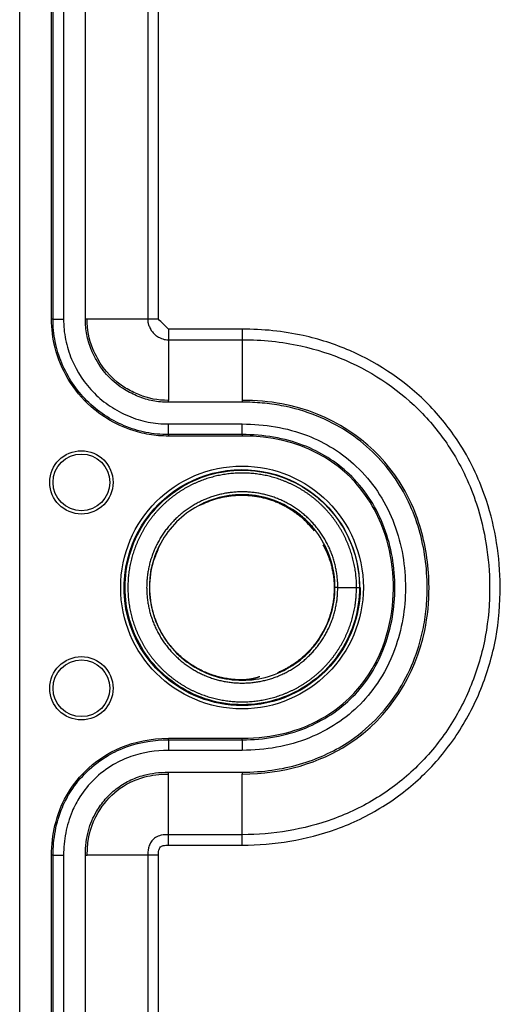
# Model space of a CAD drawing. Extents: x 58 to 1629, y -210 to 1040.
# Drawn here: x 1285 to 1307, y 581 to 628 of the extents above; entities that cross this region are included whole.
import ezdxf

# ---------------------------------------------------------------- set-up
doc = ezdxf.new("R2010")
doc.units = 0
doc.header["$MEASUREMENT"] = 0
doc.layers.add('8', color=7, linetype='CONTINUOUS')

msp = doc.modelspace()

# ---------------------------------------------------------------- linework, layer by layer
at = {"layer": '8', "color": 150, "linetype": 'Continuous'}
for p, q in [((1284.5742, 273.02977), (1284.5742, 754.59292)), ((1286.0842, 613.49291), (1286.0842, 744.34292)), ((1286.1546, 613.49291), (1286.1546, 744.34292)), ((1286.6543, 744.34292), (1286.6543, 613.49291)), ((1287.6869, 613.49291), (1287.6869, 744.34292)), ((1290.6487, 714.55467), (1290.6487, 613.49291)), ((1291.1484, 613.49291), (1291.1484, 714.5513)), ((1286.1546, 613.49291), (1286.0842, 613.49291)), ((1286.1546, 613.49291), (1286.6543, 613.49291)), ((1287.7742, 613.49291), (1287.6869, 613.49291)), ((1290.6487, 613.49291), (1287.7742, 613.49291)), ((1291.1484, 613.49287), (1290.6487, 613.49287)), ((1291.6241, 613.01718), (1291.6241, 612.5175)), ((1295.1242, 613.0172), (1291.6242, 613.0172)), ((1295.1242, 613.0172), (1295.1242, 612.5175)), ((1291.6242, 612.5175), (1295.1242, 612.5175)), ((1291.6242, 612.5175), (1291.6242, 609.64291)), ((1295.1242, 612.5175), (1295.1242, 609.64291)), ((1291.6242, 609.55561), (1291.6242, 609.64291)), ((1295.1242, 609.64291), (1295.1242, 609.55561)), ((1295.1242, 609.55561), (1291.6242, 609.55561)), ((1291.6242, 608.02336), (1291.6242, 608.52306)), ((1291.6242, 608.52306), (1295.1242, 608.52306)), ((1295.1242, 608.02336), (1295.1242, 608.52306)), ((1295.1242, 608.02336), (1291.6242, 608.02336)), ((1291.6242, 608.02336), (1291.6242, 607.95291)), ((1295.1242, 607.95291), (1291.6242, 607.95291)), ((1295.1242, 608.02336), (1295.1242, 607.95291)), ((1299.65, 600.77977), (1299.5154, 600.77977)), ((1299.65, 600.77977), (1300.54, 600.77977)), ((1300.54, 600.77977), (1300.6746, 600.77977)), ((1300.6746, 600.77977), (1300.7138, 600.77977)), ((1291.6242, 593.56246), (1291.6242, 593.63291)), ((1291.6242, 593.63291), (1295.1242, 593.63291)), ((1291.6242, 593.56246), (1291.6242, 593.06277)), ((1291.6242, 593.56246), (1295.1242, 593.56246)), ((1295.1242, 593.56246), (1295.1242, 593.63291)), ((1295.1242, 593.56246), (1295.1242, 593.06277)), ((1295.1242, 593.06277), (1291.6242, 593.06277)), ((1291.6242, 591.94291), (1291.6242, 592.03021)), ((1291.6242, 592.03021), (1295.1242, 592.03021)), ((1291.6242, 589.06832), (1291.6242, 591.94291)), ((1295.1242, 592.03021), (1295.1242, 591.94291)), ((1295.1242, 589.06832), (1295.1242, 591.94291)), ((1295.1242, 589.06832), (1291.6242, 589.06832)), ((1291.6242, 588.56863), (1291.6242, 589.06832)), ((1295.1242, 588.56863), (1295.1242, 589.06832)), ((1291.6242, 588.56863), (1295.1242, 588.56863)), ((1286.1546, 588.09291), (1286.0842, 588.09291)), ((1286.0842, 285.74292), (1286.0842, 588.09291)), ((1286.1546, 588.09291), (1286.6543, 588.09291)), ((1286.1546, 285.74292), (1286.1546, 588.09291)), ((1286.6543, 588.09291), (1286.6543, 285.74292)), ((1287.6869, 588.09291), (1287.7742, 588.09291)), ((1287.6869, 285.74292), (1287.6869, 588.09291)), ((1290.6487, 588.09291), (1287.7742, 588.09291)), ((1290.6487, 588.09291), (1290.6487, 476.84599)), ((1291.1484, 588.09291), (1290.6487, 588.09291)), ((1291.1484, 476.84935), (1291.1484, 588.09291))]:
    msp.add_line(p, q, dxfattribs=at)
for points in [[(1300.54, 600.77981), (1300.5383, 600.91601, 0.006261118), (1300.5332, 601.05206, 0.006276619), (1300.5246, 601.18797, 0.006267346), (1300.5127, 601.32364, 0.006247684), (1300.4972, 601.45895, 0.006239136), (1300.4785, 601.59385, 0.006235421), (1300.4563, 601.72822, 0.006234636), (1300.4309, 601.86201, 0.006237673), (1300.402, 601.9951, 0.006245935), (1300.3698, 602.12744, 0.006261223), (1300.3343, 602.25891, 0.006271266), (1300.2955, 602.38945, 0.006278571), (1300.2533, 602.51896, 0.006272536), (1300.208, 602.64739, 0.006251648), (1300.1594, 602.77461, 0.006239181), (1300.1077, 602.90061, 0.006232038), (1300.0528, 603.02524, 0.006229006), (1299.9949, 603.14849, 0.006229351), (1299.9338, 603.27022, 0.006232932), (1299.8697, 603.39041, 0.006240606), (1299.8026, 603.50892, 0.006253764), (1299.7326, 603.62573, 0.006275678), (1299.6596, 603.7407, 0.006282639), (1299.5838, 603.85383, 0.006276351), (1299.5051, 603.96497, 0.006265399), (1299.4237, 604.07414, 0.00624713), (1299.3395, 604.1812, 0.006236638), (1299.2527, 604.28615, 0.006231323), (1299.1632, 604.38885, 0.006229901), (1299.0713, 604.48933, 0.00623204), (1298.9768, 604.58742, 0.006237764), (1298.8799, 604.68316, 0.00624847), (1298.7806, 604.77637, 0.006262082), (1298.6791, 604.86711, 0.006281963), (1298.5752, 604.9552, 0.006282815), (1298.4692, 605.04069, 0.006264821), (1298.361, 605.12344, 0.00625137), (1298.2509, 605.2035, 0.006239136), (1298.1387, 605.28072, 0.006232387), (1298.0246, 605.35516, 0.006229463), (1297.9087, 605.42666, 0.006230198), (1297.7911, 605.4953, 0.006234764), (1297.6717, 605.5609, 0.006244114), (1297.5508, 605.62354, 0.006260563), (1297.4283, 605.68305, 0.006272447), (1297.3044, 605.73952, 0.006282678), (1297.179, 605.79277, 0.006277518), (1297.0524, 605.84291, 0.006255735), (1296.9245, 605.8898, 0.006242441), (1296.7956, 605.93352, 0.006234336), (1296.6655, 605.97394, 0.006230459), (1296.5345, 606.01115, 0.006229879), (1296.4026, 606.045, 0.006232652), (1296.2699, 606.0756, 0.006239441), (1296.1364, 606.10279, 0.006251806), (1296.0023, 606.12668, 0.006272821), (1295.8677, 606.14711, 0.006280323), (1295.7326, 606.1642, 0.006276119), (1295.5971, 606.17781, 0.006265912), (1295.4613, 606.18808, 0.006247214), (1295.3253, 606.19487, 0.006236495), (1295.1891, 606.19832, 0.006231092), (1295.0529, 606.19828, 0.006229577), (1294.9168, 606.19491, 0.006231592), (1294.7807, 606.18805, 0.006237058), (1294.6449, 606.17785, 0.006247307), (1294.5094, 606.16417, 0.00626109), (1294.3743, 606.14715, 0.006281822), (1294.2397, 606.12665, 0.00628357), (1294.1056, 606.10283, 0.006266757), (1293.9722, 606.07557, 0.006253438), (1293.8394, 606.04504, 0.006240334), (1293.7075, 606.01112, 0.006233026), (1293.5765, 605.97398, 0.00622972), (1293.4465, 605.93349, 0.006230127), (1293.3174, 605.88983, 0.006234342), (1293.1896, 605.84289, 0.006243151), (1293.063, 605.79281, 0.006258733), (1292.9376, 605.73949, 0.006271046), (1292.8137, 605.68309, 0.006283105), (1292.6912, 605.62351, 0.00627879), (1292.5703, 605.56093, 0.006257059), (1292.4509, 605.49527, 0.006243582), (1292.3333, 605.42669, 0.006235014), (1292.2174, 605.35513, 0.006230774), (1292.1033, 605.28075, 0.00622984), (1291.9912, 605.20347, 0.006232292), (1291.8809, 605.12347, 0.006238714), (1291.7728, 605.04067, 0.006250714), (1291.6668, 604.95522, 0.006271276), (1291.5629, 604.86708, 0.006279498), (1291.4613, 604.7764, 0.006277369), (1291.3621, 604.68313, 0.006267761), (1291.2652, 604.58744, 0.00624834), (1291.1708, 604.4893, 0.006237143), (1291.0788, 604.38887, 0.006231388), (1290.9894, 604.28612, 0.006229546), (1290.9025, 604.18121, 0.00623118), (1290.8184, 604.07412, 0.006236202), (1290.7369, 603.96499, 0.006245827), (1290.6583, 603.8538, 0.006259545), (1290.5824, 603.74072, 0.006280756), (1290.5094, 603.62571, 0.006283371), (1290.4394, 603.50893, 0.006268018), (1290.3723, 603.39039, 0.006254995), (1290.3082, 603.27024, 0.006241101), (1290.2472, 603.14848, 0.006233315), (1290.1892, 603.02526, 0.00622972), (1290.1343, 602.9006, 0.006229869), (1290.0825, 602.77463, 0.006233798), (1290.034, 602.64738, 0.006242114), (1289.9886, 602.51897, 0.00625687), (1289.9466, 602.38944, 0.006269581), (1289.9077, 602.25892, 0.00628337), (1289.8722, 602.12743, 0.006279905), (1289.84, 601.99511, 0.006258355), (1289.8112, 601.862, 0.006244733), (1289.7857, 601.72822, 0.006235659), (1289.7636, 601.59384, 0.00623104), (1289.7448, 601.45895, 0.006229758), (1289.7294, 601.32362, 0.006231905), (1289.7174, 601.18796, 0.006237992), (1289.7088, 601.05204, 0.006249611), (1289.7037, 600.91595, 0.006269651), (1289.702, 600.77977, 0.006278587), (1289.7037, 600.64359, 0.006278587), (1289.7088, 600.5075, 0.006269651), (1289.7174, 600.37158, 0.006249611), (1289.7294, 600.23592, 0.006237992), (1289.7448, 600.10059, 0.006231905), (1289.7636, 599.96571, 0.006229758), (1289.7857, 599.83132, 0.00623104), (1289.8112, 599.69754, 0.006235659), (1289.84, 599.56443, 0.006244733), (1289.8722, 599.43211, 0.006258355), (1289.9077, 599.30062, 0.006279905), (1289.9466, 599.1701, 0.00628337), (1289.9886, 599.04057, 0.006269581), (1290.034, 598.91216, 0.00625687), (1290.0825, 598.78491, 0.006242114), (1290.1343, 598.65894, 0.006233798), (1290.1892, 598.53428, 0.006229869), (1290.2472, 598.41106, 0.00622972), (1290.3082, 598.2893, 0.006233315), (1290.3723, 598.16915, 0.006241101), (1290.4394, 598.05061, 0.006254995), (1290.5094, 597.93383, 0.006268018), (1290.5824, 597.81883, 0.006283371), (1290.6583, 597.70574, 0.006280756), (1290.7369, 597.59455, 0.006259545), (1290.8184, 597.48542, 0.006245827), (1290.9025, 597.37833, 0.006236202), (1290.9894, 597.27342, 0.00623118), (1291.0788, 597.17067, 0.006229546), (1291.1708, 597.07024, 0.006231388), (1291.2652, 596.9721, 0.006237143), (1291.3621, 596.87641, 0.00624834), (1291.4613, 596.78314, 0.006267761), (1291.5629, 596.69246, 0.006277369), (1291.6668, 596.60432, 0.006279498), (1291.7728, 596.51888, 0.006271276), (1291.8809, 596.43607, 0.006250714), (1291.9912, 596.35607, 0.006238714), (1292.1033, 596.27879, 0.006232292), (1292.2174, 596.20441, 0.00622984), (1292.3333, 596.13285, 0.006230774), (1292.4509, 596.06427, 0.006235014), (1292.5703, 595.99861, 0.006243582), (1292.6912, 595.93603, 0.006257059), (1292.8137, 595.87645, 0.00627879), (1292.9376, 595.82005, 0.006283105), (1293.063, 595.76673, 0.006271046), (1293.1896, 595.71665, 0.006258733), (1293.3174, 595.66971, 0.006243151), (1293.4465, 595.62605, 0.006234342), (1293.5765, 595.58556, 0.006230127), (1293.7075, 595.54842, 0.00622972), (1293.8394, 595.5145, 0.006233026), (1293.9722, 595.48397, 0.006240334), (1294.1056, 595.45671, 0.006253438), (1294.2397, 595.43289, 0.006266757), (1294.3743, 595.41239, 0.00628357), (1294.5094, 595.39537, 0.006281822), (1294.6449, 595.38169, 0.00626109), (1294.7807, 595.37149, 0.006247307), (1294.9168, 595.36463, 0.006237058), (1295.0529, 595.36126, 0.006231592), (1295.1891, 595.36122, 0.006229577), (1295.3253, 595.36467, 0.006231092), (1295.4613, 595.37146, 0.006236495), (1295.5971, 595.38173, 0.006247214), (1295.7326, 595.39534, 0.006265912), (1295.8677, 595.41243, 0.006276119), (1296.0023, 595.43286, 0.006280323), (1296.1364, 595.45675, 0.006272821), (1296.2699, 595.48394, 0.006251806), (1296.4026, 595.51454, 0.006239441), (1296.5345, 595.54839, 0.006232652), (1296.6655, 595.5856, 0.006229879), (1296.7956, 595.62602, 0.006230459), (1296.9245, 595.66974, 0.006234336), (1297.0524, 595.71663, 0.006242441), (1297.179, 595.76677, 0.006255735), (1297.3044, 595.82002, 0.006277518), (1297.4283, 595.87649, 0.006282678), (1297.5508, 595.936, 0.006272447), (1297.6717, 595.99864, 0.006260563), (1297.7911, 596.06424, 0.006244114), (1297.9087, 596.13288, 0.006234764), (1298.0246, 596.20438, 0.006230198), (1298.1387, 596.27882, 0.006229463), (1298.2509, 596.35604, 0.006232387), (1298.361, 596.4361, 0.006239136), (1298.4692, 596.51885, 0.00625137), (1298.5752, 596.60434, 0.006264821), (1298.6791, 596.69243, 0.006282815), (1298.7806, 596.78317, 0.006281963), (1298.8799, 596.87638, 0.006262083), (1298.9768, 596.97212, 0.00624847), (1299.0713, 597.07021, 0.006237763), (1299.1632, 597.17069, 0.00623204), (1299.2527, 597.27339, 0.006229906), (1299.3395, 597.37834, 0.006231322), (1299.4237, 597.4854, 0.006236618), (1299.5051, 597.59457, 0.006247136), (1299.5838, 597.70571, 0.006265471), (1299.6596, 597.81884, 0.006276332), (1299.7326, 597.93381, 0.006282377), (1299.8026, 598.05062, 0.006275747), (1299.8697, 598.16913, 0.006254708), (1299.9338, 598.28932, 0.00624035), (1299.9949, 598.41105, 0.006229568), (1300.0528, 598.53429, 0.006230282), (1300.1077, 598.65893, 0.006240829), (1300.1594, 598.78494, 0.00622869), (1300.208, 598.91215, 0.006198368), (1300.2533, 599.04051, 0.006263577), (1300.2955, 599.17009, 0.006409824), (1300.3343, 599.30091, 0.006236933), (1300.3698, 599.4321, 0.005822041), (1300.4019, 599.56335, 0.006406839), (1300.4309, 599.69753, 0.007613594), (1300.4564, 599.83562, 0.005780258), (1300.4785, 599.9657, 0.001986962), (1300.4968, 600.08367, 0.008134981), (1300.5127, 600.23593, 0.014051019), (1300.5271, 600.47121, 0.006876436), (1300.54, 600.77981, 0.003636334)], [(1299.65, 600.77981), (1299.6485, 600.89364, 0.006262966), (1299.6443, 601.00734, 0.006278542), (1299.6371, 601.12092, 0.00626916), (1299.6271, 601.23431, 0.0062492), (1299.6142, 601.3474, 0.00624043), (1299.5986, 601.46014, 0.006236515), (1299.58, 601.57244, 0.006235546), (1299.5588, 601.68426, 0.006238374), (1299.5346, 601.79549, 0.006246449), (1299.5077, 601.90609, 0.006261531), (1299.478, 602.01597, 0.006271425), (1299.4456, 602.12507, 0.0062786), (1299.4104, 602.23331, 0.006272518), (1299.3725, 602.34064, 0.006251647), (1299.3319, 602.44698, 0.006239185), (1299.2887, 602.55228, 0.006232038), (1299.2428, 602.65644, 0.006229005), (1299.1944, 602.75945, 0.006229351), (1299.1433, 602.86118, 0.006232932), (1299.0898, 602.96163, 0.006240606), (1299.0337, 603.06067, 0.006253764), (1298.9752, 603.1583, 0.006275678), (1298.9142, 603.25439, 0.006282639), (1298.8508, 603.34894, 0.006276351), (1298.785, 603.44183, 0.006265399), (1298.717, 603.53307, 0.00624713), (1298.6466, 603.62254, 0.006236638), (1298.5741, 603.71025, 0.006231323), (1298.4993, 603.79609, 0.006229901), (1298.4225, 603.88006, 0.00623204), (1298.3435, 603.96204, 0.006237764), (1298.2626, 604.04205, 0.00624847), (1298.1796, 604.11996, 0.006262082), (1298.0947, 604.19579, 0.006281963), (1298.0079, 604.26941, 0.006282815), (1297.9193, 604.34087, 0.006264821), (1297.8289, 604.41002, 0.00625137), (1297.7368, 604.47693, 0.006239136), (1297.643, 604.54147, 0.006232387), (1297.5477, 604.60369, 0.006229463), (1297.4509, 604.66344, 0.006230198), (1297.3525, 604.72081, 0.006234764), (1297.2528, 604.77563, 0.006244114), (1297.1517, 604.82799, 0.006260563), (1297.0494, 604.87772, 0.006272447), (1296.9458, 604.92492, 0.006282678), (1296.841, 604.96942, 0.006277518), (1296.7352, 605.01133, 0.006255735), (1296.6283, 605.05051, 0.006242441), (1296.5205, 605.08706, 0.006234336), (1296.4118, 605.12083, 0.006230459), (1296.3023, 605.15193, 0.006229879), (1296.1921, 605.18022, 0.006232652), (1296.0812, 605.2058, 0.006239441), (1295.9696, 605.22852, 0.006251806), (1295.8576, 605.24849, 0.006272821), (1295.7451, 605.26556, 0.006280323), (1295.6321, 605.27985, 0.006276119), (1295.5189, 605.29122, 0.006265912), (1295.4054, 605.29981, 0.006247214), (1295.2917, 605.30548, 0.006236495), (1295.1779, 605.30836, 0.006231092), (1295.0641, 605.30833, 0.006229577), (1294.9503, 605.30551, 0.006231592), (1294.8366, 605.29978, 0.006237058), (1294.7231, 605.29125, 0.006247307), (1294.6099, 605.27982, 0.00626109), (1294.4969, 605.2656, 0.006281822), (1294.3844, 605.24846, 0.00628357), (1294.2724, 605.22855, 0.006266757), (1294.1608, 605.20577, 0.006253438), (1294.0499, 605.18026, 0.006240334), (1293.9397, 605.15191, 0.006233026), (1293.8302, 605.12087, 0.00622972), (1293.7215, 605.08703, 0.006230127), (1293.6137, 605.05054, 0.006234342), (1293.5068, 605.01131, 0.006243151), (1293.401, 604.96945, 0.006258733), (1293.2962, 604.92489, 0.006271046), (1293.1926, 604.87776, 0.006283105), (1293.0903, 604.82797, 0.00627879), (1292.9892, 604.77566, 0.006257059), (1292.8895, 604.72078, 0.006243582), (1292.7911, 604.66347, 0.006235014), (1292.6943, 604.60366, 0.006230774), (1292.5989, 604.5415, 0.00622984), (1292.5052, 604.47691, 0.006232292), (1292.4131, 604.41005, 0.006238714), (1292.3227, 604.34084, 0.006250714), (1292.2341, 604.26944, 0.006271276), (1292.1473, 604.19577, 0.006279498), (1292.0624, 604.11998, 0.006277369), (1291.9795, 604.04203, 0.006267761), (1291.8985, 603.96206, 0.00624834), (1291.8196, 603.88004, 0.006237143), (1291.7427, 603.7961, 0.006231388), (1291.668, 603.71023, 0.006229546), (1291.5954, 603.62255, 0.00623118), (1291.5251, 603.53304, 0.006236202), (1291.457, 603.44184, 0.006245827), (1291.3912, 603.34892, 0.006259545), (1291.3278, 603.2544, 0.006280756), (1291.2669, 603.15828, 0.006283371), (1291.2083, 603.06069, 0.006268018), (1291.1523, 602.96162, 0.006254995), (1291.0987, 602.8612, 0.006241101), (1291.0477, 602.75944, 0.006233315), (1290.9992, 602.65645, 0.00622972), (1290.9533, 602.55227, 0.006229869), (1290.9101, 602.44699, 0.006233798), (1290.8695, 602.34064, 0.006242114), (1290.8316, 602.23332, 0.00625687), (1290.7964, 602.12507, 0.006269581), (1290.764, 602.01598, 0.00628337), (1290.7343, 601.90609, 0.006279905), (1290.7074, 601.7955, 0.006258355), (1290.6833, 601.68425, 0.006244733), (1290.662, 601.57245, 0.006235659), (1290.6435, 601.46013, 0.00623104), (1290.6278, 601.3474, 0.006229758), (1290.6149, 601.2343, 0.006231905), (1290.6049, 601.12092, 0.006237992), (1290.5978, 601.00732, 0.006249611), (1290.5934, 600.89358, 0.006269651), (1290.592, 600.77977, 0.006278587), (1290.5934, 600.66596, 0.006278587), (1290.5978, 600.55222, 0.006269651), (1290.6049, 600.43862, 0.006249611), (1290.6149, 600.32524, 0.006237992), (1290.6278, 600.21214, 0.006231905), (1290.6435, 600.09941, 0.006229758), (1290.662, 599.98709, 0.00623104), (1290.6833, 599.87529, 0.006235659), (1290.7074, 599.76404, 0.006244733), (1290.7343, 599.65345, 0.006258355), (1290.764, 599.54356, 0.006279905), (1290.7964, 599.43447, 0.00628337), (1290.8316, 599.32622, 0.006269581), (1290.8695, 599.2189, 0.00625687), (1290.9101, 599.11255, 0.006242114), (1290.9533, 599.00727, 0.006233798), (1290.9992, 598.90309, 0.006229869), (1291.0477, 598.8001, 0.00622972), (1291.0987, 598.69835, 0.006233315), (1291.1523, 598.59792, 0.006241101), (1291.2083, 598.49885, 0.006254995), (1291.2669, 598.40126, 0.006268018), (1291.3278, 598.30514, 0.006283371), (1291.3912, 598.21062, 0.006280756), (1291.457, 598.1177, 0.006259545), (1291.5251, 598.0265, 0.006245827), (1291.5954, 597.93699, 0.006236202), (1291.668, 597.84931, 0.00623118), (1291.7427, 597.76344, 0.006229546), (1291.8196, 597.6795, 0.006231388), (1291.8985, 597.59748, 0.006237143), (1291.9795, 597.51751, 0.00624834), (1292.0624, 597.43956, 0.006267761), (1292.1473, 597.36377, 0.006277369), (1292.2341, 597.2901, 0.006279498), (1292.3227, 597.2187, 0.006271276), (1292.4131, 597.14949, 0.006250714), (1292.5052, 597.08263, 0.006238714), (1292.5989, 597.01805, 0.006232292), (1292.6943, 596.95588, 0.00622984), (1292.7911, 596.89607, 0.006230774), (1292.8895, 596.83876, 0.006235014), (1292.9892, 596.78388, 0.006243582), (1293.0903, 596.73158, 0.006257059), (1293.1926, 596.68178, 0.00627879), (1293.2962, 596.63465, 0.006283105), (1293.401, 596.59009, 0.006271046), (1293.5068, 596.54823, 0.006258733), (1293.6137, 596.509, 0.006243151), (1293.7215, 596.47251, 0.006234342), (1293.8302, 596.43867, 0.006230127), (1293.9397, 596.40763, 0.00622972), (1294.0499, 596.37928, 0.006233026), (1294.1608, 596.35377, 0.006240334), (1294.2724, 596.33099, 0.006253438), (1294.3844, 596.31108, 0.006266757), (1294.4969, 596.29394, 0.00628357), (1294.6099, 596.27972, 0.006281822), (1294.7231, 596.26829, 0.00626109), (1294.8366, 596.25976, 0.006247307), (1294.9503, 596.25403, 0.006237058), (1295.0641, 596.25121, 0.006231592), (1295.1779, 596.25118, 0.006229577), (1295.2917, 596.25406, 0.006231092), (1295.4054, 596.25973, 0.006236495), (1295.5189, 596.26832, 0.006247214), (1295.6321, 596.27969, 0.006265912), (1295.7451, 596.29398, 0.006276119), (1295.8576, 596.31105, 0.006280323), (1295.9696, 596.33102, 0.006272821), (1296.0812, 596.35374, 0.006251806), (1296.1921, 596.37932, 0.006239441), (1296.3023, 596.40761, 0.006232652), (1296.4118, 596.43871, 0.006229879), (1296.5205, 596.47248, 0.006230459), (1296.6283, 596.50903, 0.006234336), (1296.7352, 596.54821, 0.006242441), (1296.841, 596.59012, 0.006255735), (1296.9458, 596.63462, 0.006277518), (1297.0494, 596.68182, 0.006282678), (1297.1517, 596.73155, 0.006272447), (1297.2528, 596.78391, 0.006260563), (1297.3525, 596.83873, 0.006244114), (1297.4509, 596.8961, 0.006234764), (1297.5477, 596.95586, 0.006230198), (1297.643, 597.01807, 0.006229463), (1297.7368, 597.08261, 0.006232387), (1297.8289, 597.14952, 0.006239136), (1297.9193, 597.21867, 0.00625137), (1298.0079, 597.29013, 0.006264821), (1298.0947, 597.36375, 0.006282815), (1298.1796, 597.43958, 0.006281963), (1298.2626, 597.51749, 0.006262083), (1298.3435, 597.5975, 0.00624847), (1298.4225, 597.67948, 0.006237763), (1298.4993, 597.76345, 0.00623204), (1298.5741, 597.84929, 0.006229906), (1298.6466, 597.937, 0.006231322), (1298.717, 598.02647, 0.006236618), (1298.785, 598.11772, 0.006247136), (1298.8508, 598.2106, 0.006265471), (1298.9142, 598.30515, 0.006276332), (1298.9752, 598.40124, 0.006282377), (1299.0337, 598.49887, 0.006275747), (1299.0898, 598.59791, 0.006254708), (1299.1433, 598.69836, 0.00624035), (1299.1944, 598.80009, 0.006229568), (1299.2428, 598.90309, 0.006230282), (1299.2887, 599.00726, 0.006240829), (1299.3319, 599.11258, 0.00622869), (1299.3725, 599.2189, 0.006198368), (1299.4104, 599.32617, 0.006263577), (1299.4456, 599.43447, 0.006409825), (1299.478, 599.5438, 0.006236964), (1299.5077, 599.65345, 0.005822141), (1299.5346, 599.76314, 0.006407211), (1299.5588, 599.87528, 0.007614469), (1299.5801, 599.99069, 0.005780933), (1299.5986, 600.09941, 0.001986857), (1299.6139, 600.198, 0.008136559), (1299.6271, 600.32525, 0.014054541), (1299.6392, 600.52189, 0.006878165), (1299.65, 600.77981, 0.003637188)], [(1293.1176, 604.67544), (1293.2998, 604.76337, -0.011950728), (1293.487, 604.84328, -0.011682067), (1293.6798, 604.91489, -0.011579506), (1293.8772, 604.97806, -0.011835701), (1294.0788, 605.03184, -0.011961302), (1294.2838, 605.07628, -0.012013273), (1294.4916, 605.11071, -0.012045456), (1294.7015, 605.13529, -0.012114002), (1294.9128, 605.14943, -0.012145235), (1295.1247, 605.15344, -0.012163975), (1295.3365, 605.14688, -0.012164087), (1295.5474, 605.13021, -0.012144421), (1295.7567, 605.10313, -0.012130328), (1295.9637, 605.06624, -0.012092409), (1296.1677, 605.01936, -0.012027866), (1296.3681, 604.96327, -0.011886178), (1296.564, 604.89798, -0.011896216), (1296.7553, 604.82408, -0.011957274), (1296.9413, 604.74163, -0.011614756), (1297.121, 604.65221, -0.010864563), (1297.2938, 604.55632, -0.011631425), (1297.4618, 604.45186, -0.013287802), (1297.6255, 604.33814, -0.010450278), (1297.775, 604.22757, -0.004566197), (1297.9068, 604.1245, -0.013586733), (1298.0591, 603.984, -0.022626762), (1298.2719, 603.75838, -0.011591911), (1298.5374, 603.45728, -0.006402928)], [(1295.1109, 596.40379), (1294.8586, 596.41064, -0.016413282), (1294.6001, 596.4337, -0.014969134), (1294.3351, 596.47345, -0.014618093), (1294.0653, 596.53055, -0.015698788), (1293.7924, 596.60733, -0.016200048), (1293.5183, 596.70391, -0.016585455), (1293.2449, 596.82186, -0.01683339), (1292.9744, 596.96079, -0.017329717), (1292.7094, 597.12191, -0.017590061), (1292.4521, 597.30413, -0.017963238), (1292.2054, 597.50794, -0.018150113), (1291.9713, 597.73152, -0.018422282), (1291.7527, 597.97452, -0.018554903), (1291.5513, 598.23451, -0.018727421), (1291.3698, 598.51028, -0.018749357), (1291.209, 598.79886, -0.018697185), (1291.0711, 599.09825, -0.01876899), (1290.9563, 599.40574, -0.018901659), (1290.8661, 599.71899, -0.018449337), (1290.799, 600.03381, -0.017376959), (1290.7556, 600.3471, -0.018397065), (1290.7366, 600.6616, -0.020625378), (1290.7427, 600.97656, -0.016582445), (1290.7625, 601.26975, -0.00809136), (1290.7922, 601.53192, -0.020654136), (1290.866, 601.84258, -0.033746921), (1291.0218, 602.28474, -0.0178404), (1291.2515, 602.8422, -0.010077801)], [(1298.9476, 602.80555), (1298.9987, 602.71006, -0.006644428), (1299.048, 602.61212, -0.006375614), (1299.0954, 602.51161, -0.006319393), (1299.1407, 602.40868, -0.006523619), (1299.1838, 602.30325, -0.006625672), (1299.2246, 602.19547, -0.006706909), (1299.2629, 602.08529, -0.006766583), (1299.2986, 601.97287, -0.006875826), (1299.3314, 601.85816, -0.006944247), (1299.3614, 601.74135, -0.007043715), (1299.3883, 601.62244, -0.007104563), (1299.4121, 601.50159, -0.007196241), (1299.4325, 601.37884, -0.007261862), (1299.4495, 601.25437, -0.007366763), (1299.4628, 601.12821, -0.007401548), (1299.4726, 601.00063, -0.007435264), (1299.4784, 600.87172, -0.007557131), (1299.4804, 600.74149, -0.007801078), (1299.4782, 600.61, -0.007607076), (1299.4722, 600.47819, -0.007135884), (1299.4622, 600.34643, -0.007965582), (1299.4473, 600.21209, -0.009632678), (1299.4268, 600.07433, -0.00725825), (1299.4051, 599.94468, -0.002347062), (1299.3833, 599.82724, -0.010447774), (1299.3453, 599.67755, -0.018122532), (1299.2738, 599.44893, -0.008767116), (1299.1725, 599.15068, -0.004576877)], [(1298.8032, 598.43091), (1298.7527, 598.35334, -0.005233765), (1298.7006, 598.27692, -0.005256412), (1298.647, 598.2017, -0.005256351), (1298.5918, 598.12768, -0.005244949), (1298.5352, 598.05496, -0.005239475), (1298.4771, 597.98354, -0.005229861), (1298.4177, 597.9135, -0.005222335), (1298.3569, 597.84484, -0.005209432), (1298.2948, 597.77764, -0.005200825), (1298.2315, 597.71188, -0.005185913), (1298.1671, 597.64766, -0.005174325), (1298.1015, 597.58494, -0.005153936), (1298.0347, 597.52381, -0.005144854), (1297.967, 597.46423, -0.005132278), (1297.8983, 597.40629, -0.005107179), (1297.8287, 597.34996, -0.005056371), (1297.7583, 597.29532, -0.005080085), (1297.687, 597.24227, -0.005147722), (1297.6148, 597.19088, -0.004998293), (1297.5423, 597.14128, -0.004667545), (1297.4695, 597.0936, -0.00509116), (1297.395, 597.04706, -0.005973638), (1297.3181, 597.00147, -0.004593245), (1297.2456, 596.95966, -0.001735259), (1297.1798, 596.92271, -0.006291807), (1297.0945, 596.87908, -0.010709504), (1296.9625, 596.81682, -0.005323143), (1296.789, 596.73825, -0.002864103)], [(1295.9561, 596.5538), (1295.9274, 596.54353, -0.002924134), (1295.8987, 596.53364, -0.002965184), (1295.87, 596.52415, -0.002981801), (1295.8413, 596.51504, -0.002968405), (1295.8127, 596.50631, -0.002966132), (1295.7841, 596.49796, -0.002964989), (1295.7555, 596.49, -0.002965854), (1295.7269, 596.4824, -0.002959886), (1295.6984, 596.47518, -0.002958536), (1295.6699, 596.46833, -0.002952677), (1295.6415, 596.46184, -0.002949673), (1295.6131, 596.45571, -0.002940596), (1295.5847, 596.44995, -0.002938717), (1295.5564, 596.44453, -0.002934689), (1295.5282, 596.43948, -0.002922989), (1295.4999, 596.43477, -0.002896394), (1295.4718, 596.43041, -0.002913556), (1295.4437, 596.42639, -0.002957754), (1295.4155, 596.42271, -0.002871395), (1295.3876, 596.41937, -0.002679125), (1295.3599, 596.41637, -0.002933385), (1295.3318, 596.41368, -0.003459348), (1295.3031, 596.41133, -0.002643967), (1295.2762, 596.40931, -0.000961684), (1295.2519, 596.40765, -0.003659008), (1295.2208, 596.40622, -0.006239996), (1295.1732, 596.40493, -0.003073392), (1295.1109, 596.40379, -0.001642686)]]:
    msp.add_lwpolyline(points, format="xyb", dxfattribs=at)
for centre, radius in [((1287.4998, 605.75832), 1.5), ((1287.4998, 605.75832), 1.342916), ((1295.111, 600.77977), 5.75), ((1287.4998, 596.00314), 1.5), ((1287.4998, 596.00314), 1.342916)]:
    msp.add_circle(centre, radius, dxfattribs=at)
for start, end in [(94.198198, 120.98912), (50.436062, 75.309516), (153.53279, 188.2392), (293.3891, 27.03912), (200.37209, 210.75805), (243.63001, 257.06853), (269.77968, 270), (270, 279.64433)]:
    msp.add_arc((1295.111, 600.77977), 4.39, start, end, dxfattribs=at)
for points, knots in [([(1291.6241, 607.95295), (1291.4712, 607.95291), (1291.0124, 607.96733), (1290.124, 608.12336), (1289.0586, 608.52527), (1287.31, 609.72834), (1286.2521, 611.56913), (1286.0842, 613.03754), (1286.0842, 613.49287)], [0, 0, 0, 0, 0.055555556, 0.16358025, 0.32407407, 0.46296296, 0.83333333, 1, 1, 1, 1]), ([(1291.6241, 608.02341), (1291.4491, 608.02336), (1291.2693, 608.02981), (1290.9085, 608.06447), (1290.7306, 608.09183), (1290.205, 608.19903), (1289.8628, 608.30239), (1289.1996, 608.57916), (1288.884, 608.75131), (1288.2926, 609.14705), (1288.0126, 609.37371), (1287.251, 610.13487), (1286.849, 610.74031), (1286.4342, 611.72874), (1286.3273, 612.07339), (1286.1873, 612.77845), (1286.1546, 613.13778), (1286.1546, 613.49287)], [2, 2, 2, 2, 2.6361653, 2.6361653, 3.2692401, 3.2692401, 4.5403269, 4.5403269, 5.8107977, 5.8107977, 7.0809487, 7.0809487, 9.6215258, 9.6215258, 10.890592, 10.890592, 12.161305, 12.161305, 12.161305, 12.161305]), ([(1286.6543, 613.49287), (1286.6543, 613.16763), (1286.6841, 612.84205), (1286.8107, 612.20435), (1286.9075, 611.89239), (1287.2848, 610.99314), (1287.652, 610.44059), (1288.342, 609.75098), (1288.5959, 609.54532), (1289.1364, 609.18362), (1289.4234, 609.02721), (1290.0238, 608.77663), (1290.3369, 608.68211), (1290.8145, 608.5847), (1290.9749, 608.56009), (1291.2984, 608.52902), (1291.4613, 608.52306), (1291.6241, 608.52309)], [2, 2, 2, 2, 3.2707135, 3.2707135, 4.5397796, 4.5397796, 7.0803567, 7.0803567, 8.3505077, 8.3505077, 9.6209785, 9.6209785, 10.892065, 10.892065, 11.52514, 11.52514, 12.161305, 12.161305, 12.161305, 12.161305]), ([(1291.6241, 609.55559), (1291.363, 609.55561), (1290.8822, 609.59634), (1290.3249, 609.76538), (1289.865, 609.97212), (1289.5034, 610.17076), (1289.1331, 610.43235), (1288.7702, 610.76747), (1288.4536, 611.14634), (1288.2259, 611.50208), (1288.0667, 611.81285), (1287.888, 612.21944), (1287.7267, 612.75354), (1287.6869, 613.23304), (1287.6868, 613.49287)], [0, 0, 0, 0, 0.125, 0.25, 0.30555556, 0.36111111, 0.4375, 0.51388889, 0.59027778, 0.66666667, 0.70833333, 0.75, 0.875, 1, 1, 1, 1]), ([(1291.6241, 609.64293), (1291.1093, 609.64291), (1290.5012, 609.75744), (1289.1982, 610.39645), (1288.4645, 611.17311), (1287.8777, 612.41921), (1287.7742, 612.98041), (1287.7742, 613.49287)], [0, 0, 0, 0, 0.25, 0.36111111, 0.66666667, 0.75, 1, 1, 1, 1]), ([(1290.6487, 613.49287), (1290.6488, 613.43262), (1290.6497, 613.32508), (1290.6579, 613.29503), (1290.6881, 613.20852), (1290.7743, 613.01499), (1290.8617, 612.8755), (1290.9888, 612.74517), (1291.1119, 612.66083), (1291.3788, 612.53849), (1291.4308, 612.52612), (1291.492, 612.51699), (1291.5804, 612.51755), (1291.6241, 612.5175)], [0, 0, 0, 0, 0.13636364, 0.25, 0.28409091, 0.35227273, 0.44318182, 0.53977273, 0.63636364, 0.69318182, 0.81818182, 0.88636364, 1, 1, 1, 1]), ([(1295.1242, 588.56859), (1295.8808, 588.56863), (1296.6375, 588.63345), (1298.1308, 588.88605), (1298.8673, 589.07814), (1300.3468, 589.61395), (1301.0867, 589.96824), (1302.4593, 590.81872), (1303.094, 591.31193), (1304.2675, 592.43675), (1304.8017, 593.07396), (1305.7287, 594.45266), (1306.1204, 595.19532), (1306.7452, 596.74236), (1306.9801, 597.54683), (1307.2843, 599.18507), (1307.3523, 600.01895), (1307.3345, 602.22104), (1307.1225, 603.5918), (1306.3919, 605.81544), (1305.98, 606.70338), (1305.0489, 608.18403), (1304.5666, 608.8), (1302.9509, 610.48247), (1301.6457, 611.38303), (1299.5058, 612.30586), (1298.7635, 612.54402), (1297.0612, 612.92119), (1296.092, 613.0172), (1295.1242, 613.01718)], [2, 2, 2, 2, 4.9557968, 4.9557968, 7.9161423, 7.9161423, 11.102608, 11.102608, 14.224063, 14.224063, 17.45263, 17.45263, 20.71378, 20.71378, 23.97022, 23.97022, 27.222677, 27.222677, 32.572637, 32.572637, 36.365772, 36.365772, 39.405113, 39.405113, 45.477908, 45.477908, 48.508571, 48.508571, 52.289251, 52.289251, 52.289251, 52.289251]), ([(1295.1242, 612.5175), (1296.0545, 612.5175), (1296.9911, 612.42489), (1298.6249, 612.06292), (1299.3377, 611.83416), (1301.3881, 610.94994), (1302.6369, 610.08799), (1304.183, 608.47809), (1304.6439, 607.88939), (1305.5345, 606.47311), (1305.9293, 605.6227), (1306.6307, 603.48771), (1306.8352, 602.16886), (1306.8524, 600.04418), (1306.7869, 599.24327), (1306.495, 597.67111), (1306.2692, 596.89828), (1305.6697, 595.4137), (1305.2942, 594.70206), (1304.4066, 593.38188), (1303.8958, 592.77262), (1302.7733, 591.69673), (1302.1662, 591.22494), (1300.8541, 590.41196), (1300.1455, 590.07252), (1298.726, 589.55844), (1298.0189, 589.37393), (1296.5826, 589.13096), (1295.85, 589.06832), (1295.1242, 589.06827)], [2, 2, 2, 2, 5.7806804, 5.7806804, 8.8113434, 8.8113434, 14.884138, 14.884138, 17.923479, 17.923479, 21.716614, 21.716614, 27.066574, 27.066574, 30.319031, 30.319031, 33.575471, 33.575471, 36.836621, 36.836621, 40.065189, 40.065189, 43.186643, 43.186643, 46.373109, 46.373109, 49.333454, 49.333454, 52.289251, 52.289251, 52.289251, 52.289251]), ([(1295.1242, 591.94296), (1297.0771, 591.94291), (1301.3729, 593.29083), (1303.7229, 597.36457), (1304.0606, 601.01471), (1303.7273, 603.55783), (1302.1154, 607.0789), (1298.9083, 609.36357), (1295.7749, 609.64291), (1295.1242, 609.64293)], [0, 0, 0, 0, 0.16666667, 0.41666667, 0.5, 0.61111111, 0.72222222, 0.94444444, 1, 1, 1, 1]), ([(1295.1242, 592.03018), (1295.6093, 592.03021), (1296.5472, 592.09695), (1297.8548, 592.37779), (1299.0485, 592.81936), (1300.2938, 593.49906), (1301.4843, 594.4774), (1302.5219, 595.78497), (1303.2667, 597.23234), (1303.6765, 598.58282), (1303.8575, 599.7685), (1303.9075, 600.90288), (1303.8224, 602.1587), (1303.5375, 603.51678), (1303.0436, 604.84081), (1302.3186, 606.09095), (1301.3397, 607.22839), (1300.1202, 608.20135), (1298.6733, 608.9576), (1297.2896, 609.36352), (1296.0804, 609.52793), (1295.4476, 609.55561), (1295.1242, 609.55559)], [0, 0, 0, 0, 0.041666667, 0.083333333, 0.125, 0.16666667, 0.22916667, 0.29166667, 0.35416667, 0.41666667, 0.45833333, 0.5, 0.55555556, 0.61111111, 0.66666667, 0.72222222, 0.77777778, 0.83333333, 0.88888889, 0.94444444, 0.97222222, 1, 1, 1, 1]), ([(1295.1242, 608.52309), (1296.1744, 608.52306), (1297.2299, 608.35515), (1299.0656, 607.64326), (1299.8599, 607.14809), (1300.902, 606.16177), (1301.2374, 605.76484), (1301.8158, 604.90562), (1302.0582, 604.44281), (1302.6399, 603.00323), (1302.839, 601.97064), (1302.871, 599.9558), (1302.7265, 598.96905), (1302.2182, 597.46382), (1301.9572, 596.91053), (1301.3676, 595.98898), (1301.0624, 595.60568), (1300.0376, 594.56649), (1299.2072, 594.02253), (1297.2998, 593.25079), (1296.2095, 593.06277), (1295.1242, 593.0628)], [2, 2, 2, 2, 6.1028605, 6.1028605, 9.6911564, 9.6911564, 11.708091, 11.708091, 13.73728, 13.73728, 17.773499, 17.773499, 21.609081, 21.609081, 23.979764, 23.979764, 25.882796, 25.882796, 29.681123, 29.681123, 33.920863, 33.920863, 33.920863, 33.920863]), ([(1295.1242, 593.56248), (1296.1521, 593.56246), (1297.1788, 593.74087), (1298.9604, 594.46169), (1299.731, 594.96723), (1300.682, 595.93156), (1300.9652, 596.28709), (1301.5134, 597.14393), (1301.757, 597.65986), (1302.2333, 599.07041), (1302.3705, 600.00348), (1302.3403, 601.90415), (1302.1523, 602.87618), (1301.6071, 604.22534), (1301.3809, 604.65678), (1300.8431, 605.45579), (1300.5316, 605.8243), (1299.5642, 606.73988), (1298.8276, 607.19957), (1297.1147, 607.86388), (1296.1222, 608.02336), (1295.1242, 608.02341)], [2, 2, 2, 2, 6.2397397, 6.2397397, 10.038067, 10.038067, 11.941099, 11.941099, 14.311782, 14.311782, 18.147364, 18.147364, 22.183583, 22.183583, 24.212772, 24.212772, 26.229707, 26.229707, 29.818003, 29.818003, 33.920863, 33.920863, 33.920863, 33.920863]), ([(1295.1242, 593.63294), (1295.8539, 593.63291), (1297.8995, 593.9014), (1300.9352, 595.68575), (1302.5731, 599.45693), (1302.1867, 603.00884), (1300.3516, 606.42172), (1297.8944, 607.95291), (1295.1242, 607.95295)], [0, 0, 0, 0, 0.074074074, 0.22222222, 0.44444444, 0.64814815, 0.72222222, 1, 1, 1, 1]), ([(1300.7137, 600.77981), (1300.7125, 599.41082), (1300.211, 598.08496), (1298.2211, 595.85628), (1296.7023, 595.18352), (1295.111, 595.18495), (1293.709, 595.18621), (1292.3579, 595.71206), (1289.6999, 598.1659), (1289.1139, 600.44321), (1290.3695, 604.22336), (1291.696, 605.54613), (1295.1493, 606.65155), (1297.0496, 606.32342), (1299.8901, 604.13763), (1300.6837, 602.50678), (1300.6746, 600.77981)], [0, 0, 0, 0, 0.46234624, 0.46234624, 1, 1, 1, 1.1576533, 1.1576533, 1.4045879, 1.4045879, 1.6037779, 1.6037779, 1.8071176, 1.8071176, 2, 2, 2, 2]), ([(1300.6746, 600.77981), (1300.6747, 601.30846), (1300.5226, 602.36582), (1299.857, 603.82339), (1298.8076, 605.03437), (1297.4596, 605.90067), (1295.9222, 606.35211), (1294.3198, 606.35212), (1292.7824, 605.90068), (1291.4344, 605.03437), (1290.385, 603.82338), (1289.7194, 602.36583), (1289.4914, 600.77977), (1289.7194, 599.19371), (1290.385, 597.73616), (1291.4344, 596.52517), (1292.7824, 595.65886), (1294.3198, 595.20742), (1295.9222, 595.20743), (1297.4596, 595.65887), (1298.8076, 596.52517), (1299.857, 597.73615), (1300.5226, 599.19372), (1300.6747, 600.25108), (1300.6746, 600.77981)], [0, 0, 0, 0, 5.6480269, 11.296054, 16.944081, 22.592108, 28.240135, 33.888162, 39.536189, 45.184215, 50.832242, 56.480269, 62.128296, 67.776323, 73.42435, 79.072377, 84.720404, 90.368431, 96.016458, 101.66448, 107.31251, 112.96054, 118.60857, 124.25659, 124.25659, 124.25659, 124.25659]), ([(1299.5154, 600.77981), (1299.5155, 600.36143), (1299.3951, 599.52477), (1298.8685, 598.37142), (1298.0381, 597.4132), (1296.9715, 596.72772), (1295.755, 596.37051), (1294.487, 596.3705), (1293.2705, 596.72771), (1292.2039, 597.4132), (1291.3736, 598.37143), (1290.8468, 599.52476), (1290.6664, 600.77977), (1290.8468, 602.03478), (1291.3736, 603.18811), (1292.2039, 604.14634), (1293.2705, 604.83183), (1294.487, 605.18904), (1295.755, 605.18904), (1296.9715, 604.83182), (1298.0381, 604.14634), (1298.8685, 603.18812), (1299.3951, 602.03477), (1299.5155, 601.19811), (1299.5154, 600.77981)], [0, 0, 0, 0, 2.0932201, 4.1864401, 6.2796602, 8.3728803, 10.4661, 12.55932, 14.65254, 16.745761, 18.838981, 20.932201, 23.025421, 25.118641, 27.211861, 29.305081, 31.398301, 33.491521, 35.584741, 37.677961, 39.771181, 41.864401, 43.957621, 46.050842, 46.050842, 46.050842, 46.050842]), ([(1297.5006, 604.4741), (1297.6752, 604.36167), (1298.0126, 604.10902), (1298.3102, 603.81045), (1298.4491, 603.6493)], [41.1977, 41.1977, 41.1977, 41.1977, 42.236826, 43.301472, 43.301472, 43.301472, 43.301472]), ([(1298.3167, 597.7634), (1298.2159, 597.65659), (1297.8461, 597.30206), (1297.4175, 597.01551), (1297.0915, 596.85193)], [8.0105141, 8.0105141, 8.0105141, 8.0105141, 8.7453045, 10.570332, 10.570332, 10.570332, 10.570332]), ([(1286.0842, 588.0929), (1286.0842, 588.59267), (1286.2875, 590.19176), (1287.6774, 592.56217), (1289.9452, 593.63291), (1291.6241, 593.63294)], [0, 0, 0, 0, 0.14814815, 0.5, 1, 1, 1, 1]), ([(1286.1546, 588.0929), (1286.1546, 588.47897), (1286.2278, 589.25064), (1286.5286, 590.27849), (1287.033, 591.24115), (1287.7462, 592.10384), (1288.6654, 592.80857), (1289.9751, 593.41504), (1290.971, 593.56246), (1291.6241, 593.56248)], [2, 2, 2, 2, 3.3863265, 4.7675659, 5.8003449, 7.1789405, 8.7000194, 9.8753263, 12.236611, 12.236611, 12.236611, 12.236611]), ([(1291.6241, 593.0628), (1291.0197, 593.06277), (1290.1111, 592.92646), (1288.9286, 592.37914), (1288.0952, 591.74028), (1287.4498, 590.95897), (1286.9973, 590.09535), (1286.7215, 589.15652), (1286.6543, 588.4478), (1286.6543, 588.0929)], [2, 2, 2, 2, 4.361285, 5.5365919, 7.0576708, 8.4362664, 9.4690454, 10.850285, 12.236611, 12.236611, 12.236611, 12.236611]), ([(1287.6868, 588.0929), (1287.6869, 588.31111), (1287.7125, 588.72117), (1287.82, 589.26079), (1287.9885, 589.7395), (1288.2461, 590.24116), (1288.6151, 590.75942), (1289.1307, 591.25308), (1289.7466, 591.64233), (1290.3826, 591.8822), (1291.0019, 592.005), (1291.4062, 592.03021), (1291.6241, 592.03018)], [0, 0, 0, 0, 0.083333333, 0.16666667, 0.25, 0.33333333, 0.45833333, 0.58333333, 0.70833333, 0.83333333, 0.91666667, 1, 1, 1, 1]), ([(1287.7742, 588.0929), (1287.7742, 588.95479), (1288.2767, 590.52039), (1289.7497, 591.74544), (1291.1936, 591.94291), (1291.6241, 591.94296)], [0, 0, 0, 0, 0.33333333, 0.83333333, 1, 1, 1, 1]), ([(1291.6241, 589.06827), (1291.5354, 589.06832), (1291.4019, 589.06597), (1291.2291, 589.02885), (1291.1726, 589.0224), (1290.9996, 588.93428), (1290.9149, 588.86229), (1290.8156, 588.75032), (1290.7855, 588.69729), (1290.7361, 588.60689), (1290.693, 588.50561), (1290.6399, 588.27945), (1290.6487, 588.18029), (1290.6487, 588.0929)], [2, 2, 2, 2, 2.3205968, 2.3205968, 2.4340152, 2.4340152, 2.5105844, 2.5105844, 2.6329897, 2.6329897, 2.7416118, 2.7416118, 3.0560653, 3.0560653, 3.0560653, 3.0560653]), ([(1291.1484, 588.0929), (1291.1484, 588.17341), (1291.1474, 588.25489), (1291.1722, 588.36033), (1291.1846, 588.38557), (1291.213, 588.43748), (1291.2298, 588.46425), (1291.2636, 588.50236), (1291.2786, 588.51561), (1291.322, 588.53767), (1291.3508, 588.5439), (1291.4594, 588.56723), (1291.5421, 588.56863), (1291.6241, 588.56859)], [2, 2, 2, 2, 2.3144535, 2.3144535, 2.4230756, 2.4230756, 2.5454809, 2.5454809, 2.62205, 2.62205, 2.7354685, 2.7354685, 3.0560653, 3.0560653, 3.0560653, 3.0560653])]:
    msp.add_open_spline(points, degree=3, knots=knots, dxfattribs=at)
msp.add_open_spline([(1291.6241, 613.01718), (1291.4656, 613.17577), (1291.307, 613.33434), (1291.1484, 613.49287)], degree=3, dxfattribs=at)

doc.saveas('drawing.dxf')
